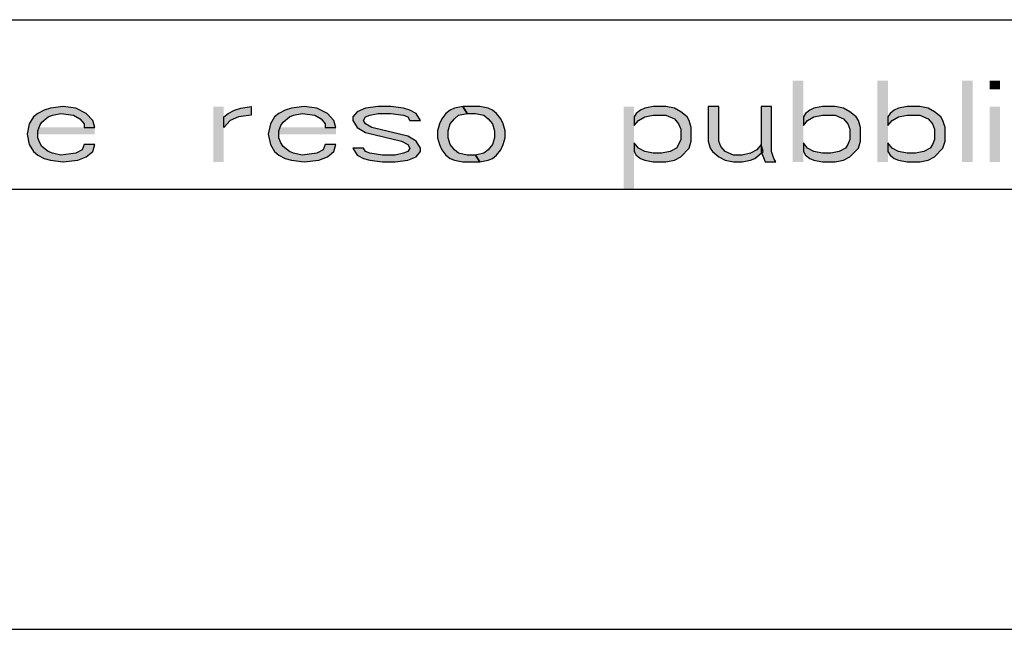
# Model space of a CAD drawing. Units: millimetres. Extents: x 0 to 297, y 0 to 210.
# Drawn here: x 160 to 174, y 0 to 9 of the extents above; entities that cross this region are included whole.
import ezdxf

# ---------------------------------------------------------------- set-up
doc = ezdxf.new("R2010")
doc.units = ezdxf.units.MM
doc.header["$LTSCALE"] = 16.335
doc.layers.get('0').update_dxf_attribs({"linetype": 'CONTINUOUS'})
doc.layers.add('52_NOTE', color=7, linetype='CONTINUOUS')

msp = doc.modelspace()

# ---------------------------------------------------------------- hatches: boundary and pattern name
at = {"layer": '52_NOTE', "linetype": 'Continuous'}
for points in [[(160.9375, 7.4106), (160.9063, 7.5128), (160.8125, 7.6149), (160.6562, 7.6915), (160.4688, 7.717), (160.2812, 7.6915), (160.1875, 7.666), (160.0937, 7.6149), (160.0312, 7.5638), (159.9687, 7.4617), (159.9375, 7.3085), (159.9687, 7.1553), (160.0312, 7.0532), (160.0937, 7.0021), (160.1875, 6.9511), (160.2812, 6.9255), (160.4688, 6.9), (160.6875, 6.9255), (160.8125, 6.9766), (160.9063, 7.0532), (160.9375, 7.1553), (160.7813, 7.1553), (160.75, 7.0787), (160.6562, 7.0277), (160.4375, 7.0021), (160.3125, 7.0277), (160.25, 7.0532), (160.1563, 7.1298), (160.125, 7.1809), (160.0937, 7.2574), (160.0937, 7.3596), (160.125, 7.4362), (160.1563, 7.4872), (160.25, 7.5638), (160.3125, 7.5894), (160.4375, 7.6149), (160.625, 7.5894), (160.7187, 7.5383), (160.7813, 7.4617), (160.7813, 7.4106)], [(162.8438, 7.5638), (162.9063, 7.6149), (163, 7.666), (163.0938, 7.6915), (163.25, 7.717), (163.25, 7.5894), (163.0625, 7.5638), (162.9375, 7.5128), (162.8438, 7.4106)], [(164.5, 7.4106), (164.4688, 7.5128), (164.375, 7.6149), (164.2188, 7.6915), (164.0312, 7.717), (163.8438, 7.6915), (163.75, 7.666), (163.6562, 7.6149), (163.5937, 7.5638), (163.5313, 7.4617), (163.5, 7.3085), (163.5313, 7.1553), (163.5937, 7.0532), (163.6562, 7.0021), (163.75, 6.9511), (163.8438, 6.9255), (164.0312, 6.9), (164.25, 6.9255), (164.375, 6.9766), (164.4688, 7.0532), (164.5, 7.1553), (164.3437, 7.1553), (164.3125, 7.0787), (164.2188, 7.0277), (164, 7.0021), (163.875, 7.0277), (163.8125, 7.0532), (163.7187, 7.1298), (163.6875, 7.1809), (163.6562, 7.2574), (163.6562, 7.3596), (163.6875, 7.4362), (163.7187, 7.4872), (163.8125, 7.5638), (163.875, 7.5894), (164, 7.6149), (164.1875, 7.5894), (164.2812, 7.5383), (164.3437, 7.4617), (164.3437, 7.4106)], [(165.75, 7.5128), (165.6875, 7.6149), (165.5937, 7.666), (165.5, 7.6915), (165.3125, 7.717), (165.125, 7.717), (164.9375, 7.6915), (164.8125, 7.6404), (164.75, 7.5638), (164.75, 7.5128), (164.8125, 7.4106), (164.9375, 7.334), (165.4688, 7.2064), (165.5625, 7.1553), (165.5937, 7.1043), (165.5625, 7.0532), (165.5, 7.0277), (165.375, 7.0021), (165.1875, 7.0021), (165, 7.0277), (164.9375, 7.0532), (164.9063, 7.1043), (164.75, 7.1043), (164.8125, 7.0021), (164.9063, 6.9511), (165, 6.9255), (165.1875, 6.9), (165.375, 6.9), (165.5625, 6.9255), (165.6875, 6.9766), (165.75, 7.0532), (165.75, 7.1043), (165.6875, 7.2064), (165.5625, 7.283), (165.0312, 7.4106), (164.9375, 7.4617), (164.9063, 7.5128), (164.9375, 7.5638), (165, 7.5894), (165.125, 7.6149), (165.3125, 7.6149), (165.5, 7.5894), (165.5625, 7.5638), (165.5937, 7.5128)], [(166.375, 7.717), (166.25, 7.6915), (166.1875, 7.666), (166.125, 7.6149), (166.0625, 7.5383), (166.0312, 7.4617), (166, 7.3596), (166, 7.2574), (166.0312, 7.1553), (166.0625, 7.0787), (166.125, 7.0021), (166.1875, 6.9511), (166.25, 6.9255), (166.375, 6.9), (166.625, 6.9), (166.5625, 7.0021), (166.4375, 7.0021), (166.3125, 7.0277), (166.25, 7.0787), (166.1875, 7.1553), (166.1563, 7.2574), (166.1563, 7.3596), (166.1875, 7.4617), (166.25, 7.5383), (166.3125, 7.5894), (166.4375, 7.6149)], [(166.625, 6.9), (166.75, 6.9255), (166.8125, 6.9511), (166.875, 7.0021), (166.9375, 7.0787), (166.9687, 7.1553), (167, 7.2574), (167, 7.3596), (166.9687, 7.4617), (166.9375, 7.5383), (166.875, 7.6149), (166.8125, 7.666), (166.75, 7.6915), (166.625, 7.717), (166.375, 7.717), (166.4375, 7.6149), (166.5625, 7.6149), (166.6875, 7.5894), (166.75, 7.5383), (166.8125, 7.4617), (166.8438, 7.3596), (166.8438, 7.2574), (166.8125, 7.1553), (166.75, 7.0787), (166.6875, 7.0277), (166.5625, 7.0021)], [(168.9062, 7.5638), (168.9062, 7.4362), (168.9687, 7.5128), (169.0625, 7.5638), (169.1875, 7.5894), (169.375, 7.5894), (169.5, 7.5383), (169.5625, 7.4617), (169.5937, 7.3851), (169.5937, 7.2319), (169.5625, 7.1553), (169.5313, 7.1043), (169.4375, 7.0532), (169.3125, 7.0277), (169.1875, 7.0277), (169.0625, 7.0532), (168.9687, 7.1043), (168.9062, 7.1809), (168.9062, 7.0532), (168.9375, 7.0021), (169, 6.9511), (169.0625, 6.9255), (169.1875, 6.9), (169.375, 6.9), (169.5, 6.9255), (169.5937, 6.9766), (169.7188, 7.1043), (169.75, 7.2064), (169.75, 7.4106), (169.7188, 7.5128), (169.6875, 7.5638), (169.5937, 7.6404), (169.5, 7.6915), (169.375, 7.717), (169.1875, 7.717), (169.0625, 7.6915), (169, 7.666), (168.9375, 7.6149)], [(170, 7.717), (170, 7.2064), (170.0312, 7.1043), (170.0625, 7.0532), (170.1563, 6.9766), (170.25, 6.9255), (170.375, 6.9), (170.5, 6.9), (170.625, 6.9255), (170.6875, 6.9511), (170.8125, 7.0532), (170.7813, 7.1553), (170.7188, 7.0787), (170.625, 7.0277), (170.5, 7.0021), (170.375, 7.0021), (170.25, 7.0532), (170.1875, 7.1298), (170.1563, 7.2064), (170.1563, 7.717)], [(170.7813, 7.717), (170.7813, 7.0532), (170.8438, 6.9), (171, 6.9), (170.9687, 6.9511), (170.9375, 7.0532), (170.9375, 7.717)], [(171.4063, 7.5638), (171.4063, 7.4362), (171.4688, 7.5128), (171.5625, 7.5638), (171.6875, 7.5894), (171.875, 7.5894), (172, 7.5383), (172.0625, 7.4617), (172.0938, 7.3851), (172.0938, 7.2319), (172.0625, 7.1553), (172.0312, 7.1043), (171.9375, 7.0532), (171.8125, 7.0277), (171.6875, 7.0277), (171.5625, 7.0532), (171.4688, 7.1043), (171.4063, 7.1809), (171.4063, 7.0532), (171.4375, 7.0021), (171.5, 6.9511), (171.5625, 6.9255), (171.6875, 6.9), (171.875, 6.9), (172, 6.9255), (172.0938, 6.9766), (172.2187, 7.1043), (172.25, 7.2064), (172.25, 7.4106), (172.2187, 7.5128), (172.1875, 7.5638), (172.0938, 7.6404), (172, 7.6915), (171.875, 7.717), (171.6875, 7.717), (171.5625, 7.6915), (171.5, 7.666), (171.4375, 7.6149)], [(172.6562, 7.5638), (172.6562, 7.4362), (172.7188, 7.5128), (172.8125, 7.5638), (172.9375, 7.5894), (173.125, 7.5894), (173.25, 7.5383), (173.3125, 7.4617), (173.3437, 7.3851), (173.3437, 7.2319), (173.3125, 7.1553), (173.2812, 7.1043), (173.1875, 7.0532), (173.0625, 7.0277), (172.9375, 7.0277), (172.8125, 7.0532), (172.7188, 7.1043), (172.6562, 7.1809), (172.6562, 7.0532), (172.6875, 7.0021), (172.75, 6.9511), (172.8125, 6.9255), (172.9375, 6.9), (173.125, 6.9), (173.25, 6.9255), (173.3437, 6.9766), (173.4688, 7.1043), (173.5, 7.2064), (173.5, 7.4106), (173.4688, 7.5128), (173.4375, 7.5638), (173.3437, 7.6404), (173.25, 7.6915), (173.125, 7.717), (172.9375, 7.717), (172.8125, 7.6915), (172.75, 7.666), (172.6875, 7.6149)]]:
    msp.add_hatch(color=2, dxfattribs=at).paths.add_polyline_path(points)

# ---------------------------------------------------------------- linework, layer by layer
at = {"color": 7, "linetype": 'Continuous'}
for p, q in [((7, 9), (292, 9)), ((0, 0), (297, 0))]:
    msp.add_line(p, q, dxfattribs=at)
at = {"color": 2, "linetype": 'Continuous'}
for p, q in [((95, 9), (292, 9)), ((95, 9), (292, 9)), ((95, 6.5), (292, 6.5))]:
    msp.add_line(p, q, dxfattribs=at)
at = {"layer": '52_NOTE', "color": 2, "linetype": 'Continuous'}
for points in [[(160.9375, 7.4106), (160.9063, 7.5128), (160.8125, 7.6149), (160.6562, 7.6915), (160.4688, 7.717), (160.2812, 7.6915), (160.1875, 7.666), (160.0937, 7.6149), (160.0312, 7.5638), (159.9687, 7.4617), (159.9375, 7.3085), (159.9687, 7.1553), (160.0312, 7.0532), (160.0937, 7.0021), (160.1875, 6.9511), (160.2812, 6.9255), (160.4688, 6.9), (160.6875, 6.9255), (160.8125, 6.9766), (160.9063, 7.0532), (160.9375, 7.1553), (160.7813, 7.1553), (160.75, 7.0787), (160.6562, 7.0277), (160.4375, 7.0021), (160.3125, 7.0277), (160.25, 7.0532), (160.1563, 7.1298), (160.125, 7.1809), (160.0937, 7.2574), (160.0937, 7.3596), (160.125, 7.4362), (160.1563, 7.4872), (160.25, 7.5638), (160.3125, 7.5894), (160.4375, 7.6149), (160.625, 7.5894), (160.7187, 7.5383), (160.7813, 7.4617), (160.7813, 7.4106), (160.9375, 7.4106)], [(162.8438, 7.5638), (162.9063, 7.6149), (163, 7.666), (163.0938, 7.6915), (163.25, 7.717), (163.25, 7.5894), (163.0625, 7.5638), (162.9375, 7.5128), (162.8438, 7.4106), (162.8438, 7.5638)], [(164.5, 7.4106), (164.4688, 7.5128), (164.375, 7.6149), (164.2188, 7.6915), (164.0312, 7.717), (163.8438, 7.6915), (163.75, 7.666), (163.6562, 7.6149), (163.5937, 7.5638), (163.5313, 7.4617), (163.5, 7.3085), (163.5313, 7.1553), (163.5937, 7.0532), (163.6562, 7.0021), (163.75, 6.9511), (163.8438, 6.9255), (164.0312, 6.9), (164.25, 6.9255), (164.375, 6.9766), (164.4688, 7.0532), (164.5, 7.1553), (164.3437, 7.1553), (164.3125, 7.0787), (164.2188, 7.0277), (164, 7.0021), (163.875, 7.0277), (163.8125, 7.0532), (163.7187, 7.1298), (163.6875, 7.1809), (163.6562, 7.2574), (163.6562, 7.3596), (163.6875, 7.4362), (163.7187, 7.4872), (163.8125, 7.5638), (163.875, 7.5894), (164, 7.6149), (164.1875, 7.5894), (164.2812, 7.5383), (164.3437, 7.4617), (164.3437, 7.4106), (164.5, 7.4106)], [(165.75, 7.5128), (165.6875, 7.6149), (165.5937, 7.666), (165.5, 7.6915), (165.3125, 7.717), (165.125, 7.717), (164.9375, 7.6915), (164.8125, 7.6404), (164.75, 7.5638), (164.75, 7.5128), (164.8125, 7.4106), (164.9375, 7.334), (165.4688, 7.2064), (165.5625, 7.1553), (165.5937, 7.1043), (165.5625, 7.0532), (165.5, 7.0277), (165.375, 7.0021), (165.1875, 7.0021), (165, 7.0277), (164.9375, 7.0532), (164.9063, 7.1043), (164.75, 7.1043), (164.8125, 7.0021), (164.9063, 6.9511), (165, 6.9255), (165.1875, 6.9), (165.375, 6.9), (165.5625, 6.9255), (165.6875, 6.9766), (165.75, 7.0532), (165.75, 7.1043), (165.6875, 7.2064), (165.5625, 7.283), (165.0312, 7.4106), (164.9375, 7.4617), (164.9063, 7.5128), (164.9375, 7.5638), (165, 7.5894), (165.125, 7.6149), (165.3125, 7.6149), (165.5, 7.5894), (165.5625, 7.5638), (165.5937, 7.5128), (165.75, 7.5128)], [(166.375, 7.717), (166.25, 7.6915), (166.1875, 7.666), (166.125, 7.6149), (166.0625, 7.5383), (166.0312, 7.4617), (166, 7.3596), (166, 7.2574), (166.0312, 7.1553), (166.0625, 7.0787), (166.125, 7.0021), (166.1875, 6.9511), (166.25, 6.9255), (166.375, 6.9), (166.625, 6.9), (166.5625, 7.0021), (166.4375, 7.0021), (166.3125, 7.0277), (166.25, 7.0787), (166.1875, 7.1553), (166.1563, 7.2574), (166.1563, 7.3596), (166.1875, 7.4617), (166.25, 7.5383), (166.3125, 7.5894), (166.4375, 7.6149), (166.375, 7.717)], [(166.625, 6.9), (166.75, 6.9255), (166.8125, 6.9511), (166.875, 7.0021), (166.9375, 7.0787), (166.9687, 7.1553), (167, 7.2574), (167, 7.3596), (166.9687, 7.4617), (166.9375, 7.5383), (166.875, 7.6149), (166.8125, 7.666), (166.75, 7.6915), (166.625, 7.717), (166.375, 7.717), (166.4375, 7.6149), (166.5625, 7.6149), (166.6875, 7.5894), (166.75, 7.5383), (166.8125, 7.4617), (166.8438, 7.3596), (166.8438, 7.2574), (166.8125, 7.1553), (166.75, 7.0787), (166.6875, 7.0277), (166.5625, 7.0021), (166.625, 6.9)], [(168.9062, 7.5638), (168.9062, 7.4362), (168.9687, 7.5128), (169.0625, 7.5638), (169.1875, 7.5894), (169.375, 7.5894), (169.5, 7.5383), (169.5625, 7.4617), (169.5937, 7.3851), (169.5937, 7.2319), (169.5625, 7.1553), (169.5313, 7.1043), (169.4375, 7.0532), (169.3125, 7.0277), (169.1875, 7.0277), (169.0625, 7.0532), (168.9687, 7.1043), (168.9062, 7.1809), (168.9062, 7.0532), (168.9375, 7.0021), (169, 6.9511), (169.0625, 6.9255), (169.1875, 6.9), (169.375, 6.9), (169.5, 6.9255), (169.5937, 6.9766), (169.7188, 7.1043), (169.75, 7.2064), (169.75, 7.4106), (169.7188, 7.5128), (169.6875, 7.5638), (169.5937, 7.6404), (169.5, 7.6915), (169.375, 7.717), (169.1875, 7.717), (169.0625, 7.6915), (169, 7.666), (168.9375, 7.6149), (168.9062, 7.5638)], [(170, 7.717), (170, 7.2064), (170.0312, 7.1043), (170.0625, 7.0532), (170.1563, 6.9766), (170.25, 6.9255), (170.375, 6.9), (170.5, 6.9), (170.625, 6.9255), (170.6875, 6.9511), (170.8125, 7.0532), (170.7813, 7.1553), (170.7188, 7.0787), (170.625, 7.0277), (170.5, 7.0021), (170.375, 7.0021), (170.25, 7.0532), (170.1875, 7.1298), (170.1563, 7.2064), (170.1563, 7.717), (170, 7.717)], [(170.7813, 7.717), (170.7813, 7.0532), (170.8438, 6.9), (171, 6.9), (170.9687, 6.9511), (170.9375, 7.0532), (170.9375, 7.717), (170.7813, 7.717)], [(171.4063, 7.5638), (171.4063, 7.4362), (171.4688, 7.5128), (171.5625, 7.5638), (171.6875, 7.5894), (171.875, 7.5894), (172, 7.5383), (172.0625, 7.4617), (172.0938, 7.3851), (172.0938, 7.2319), (172.0625, 7.1553), (172.0312, 7.1043), (171.9375, 7.0532), (171.8125, 7.0277), (171.6875, 7.0277), (171.5625, 7.0532), (171.4688, 7.1043), (171.4063, 7.1809), (171.4063, 7.0532), (171.4375, 7.0021), (171.5, 6.9511), (171.5625, 6.9255), (171.6875, 6.9), (171.875, 6.9), (172, 6.9255), (172.0938, 6.9766), (172.2187, 7.1043), (172.25, 7.2064), (172.25, 7.4106), (172.2187, 7.5128), (172.1875, 7.5638), (172.0938, 7.6404), (172, 7.6915), (171.875, 7.717), (171.6875, 7.717), (171.5625, 7.6915), (171.5, 7.666), (171.4375, 7.6149), (171.4063, 7.5638)], [(172.6562, 7.5638), (172.6562, 7.4362), (172.7188, 7.5128), (172.8125, 7.5638), (172.9375, 7.5894), (173.125, 7.5894), (173.25, 7.5383), (173.3125, 7.4617), (173.3437, 7.3851), (173.3437, 7.2319), (173.3125, 7.1553), (173.2812, 7.1043), (173.1875, 7.0532), (173.0625, 7.0277), (172.9375, 7.0277), (172.8125, 7.0532), (172.7188, 7.1043), (172.6562, 7.1809), (172.6562, 7.0532), (172.6875, 7.0021), (172.75, 6.9511), (172.8125, 6.9255), (172.9375, 6.9), (173.125, 6.9), (173.25, 6.9255), (173.3437, 6.9766), (173.4688, 7.1043), (173.5, 7.2064), (173.5, 7.4106), (173.4688, 7.5128), (173.4375, 7.5638), (173.3437, 7.6404), (173.25, 7.6915), (173.125, 7.717), (172.9375, 7.717), (172.8125, 7.6915), (172.75, 7.666), (172.6875, 7.6149), (172.6562, 7.5638)]]:
    msp.add_lwpolyline(points, dxfattribs=at)
for points in [[(171.25, 8.1), (171.25, 6.9), (171.4063, 8.1), (171.4063, 6.9)], [(172.5, 8.1), (172.5, 6.9), (172.6562, 8.1), (172.6562, 6.9)], [(173.75, 8.1), (173.75, 6.9), (173.9062, 8.1), (173.9062, 6.9)], [(174.1563, 8.1), (174.1563, 7.9723), (174.3125, 8.1), (174.3125, 7.9723)], [(162.6875, 7.717), (162.6875, 6.9), (162.8438, 7.717), (162.8438, 6.9)], [(168.75, 7.717), (168.75, 6.4915), (168.9062, 7.717), (168.9062, 6.4915)], [(174.1563, 7.717), (174.1563, 6.9), (174.3125, 7.717), (174.3125, 6.9)], [(160.9375, 7.4106), (160.0937, 7.4106), (160.9375, 7.3085), (160.0937, 7.3085)], [(164.5, 7.4106), (163.6562, 7.4106), (164.5, 7.3085), (163.6562, 7.3085)]]:
    msp.add_solid(points, dxfattribs=at)

doc.saveas('drawing.dxf')
